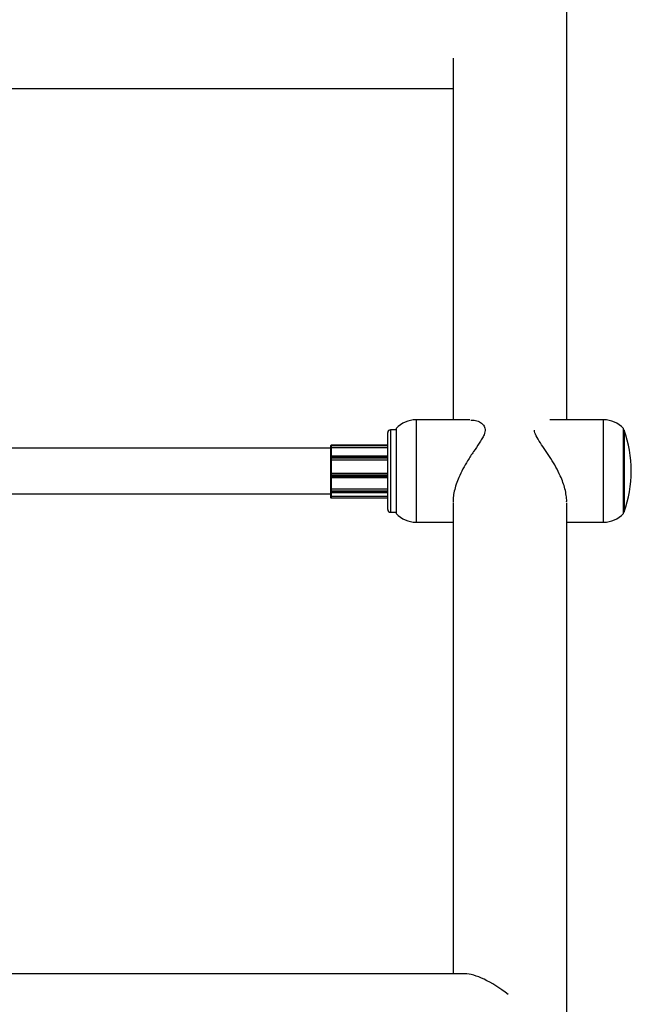
# Model space of a CAD drawing. Units: millimetres. Extents: x 0.4 to 16.5, y 0.4 to 7.4.
# Drawn here: x 5.6 to 5.8, y 5.4 to 5.7 of the extents above; entities that cross this region are included whole.
import ezdxf

# ---------------------------------------------------------------- set-up
doc = ezdxf.new("R2010")
doc.units = ezdxf.units.MM

msp = doc.modelspace()

# ---------------------------------------------------------------- linework, layer by layer
at = {"color": 7, "linetype": 'Continuous', "lineweight": 25}
for p, q in [((5.797088999867356, 5.556184615283623), (5.797088999867356, 5.853060626334322)), ((5.757089000635915, 5.683425384170246), (5.757089000635915, 5.556184615283623)), ((5.530952320614233, 5.672721480283567), (5.757089000635915, 5.672721480283567)), ((5.763004672026909, 5.556184615283623), (5.744089000885651, 5.556184615283623)), ((5.810088999617619, 5.556184615283623), (5.791173328476361, 5.556184615283623)), ((5.737089001020195, 5.552684615350213), (5.735089000971584, 5.552684615350213)), ((5.737089001020195, 5.55318461534122), (5.737089001020195, 5.523184615917184)), ((5.817088999483531, 5.529326932628887), (5.817088999483531, 5.55318461534122)), ((5.734089000990934, 5.538184615629202), (5.734089000990934, 5.551684615370018)), ((5.714089001375214, 5.546184615476218), (5.530326921393225, 5.546184615476218)), ((5.714089001375214, 5.547103231129281), (5.714089001375214, 5.547127354081081)), ((5.714089001375214, 5.546932221061493), (5.714089001375214, 5.547103231129281)), ((5.714089001375214, 5.546419535964073), (5.714089001375214, 5.546932221061493)), ((5.714089001375214, 5.546303232380946), (5.714089001375214, 5.546419535964073)), ((5.714089001375214, 5.543185648199564), (5.714089001375214, 5.546303232380946)), ((5.734089000990934, 5.547227354078554), (5.714189001373143, 5.547227354078554)), ((5.714189001373143, 5.54719720038926), (5.714189001373143, 5.547026190321471)), ((5.714189001373143, 5.547026190321471), (5.714189001373143, 5.546385333951971)), ((5.714189001373143, 5.546385333951971), (5.714189001373143, 5.546355917397218)), ((5.714189001373143, 5.546355917397218), (5.714189001373143, 5.543318482361851)), ((5.734089000990934, 5.546355917397218), (5.714189001373143, 5.546355917397218)), ((5.714089001375214, 5.543101121886561), (5.714089001375214, 5.543301121881509)), ((5.714089001375214, 5.542668109192586), (5.714089001375214, 5.543101121886561)), ((5.714089001375214, 5.542121699040276), (5.714089001375214, 5.542668109192586)), ((5.714089001375214, 5.542059815196321), (5.714089001375214, 5.542121699040276)), ((5.714089001375214, 5.53728339912092), (5.714089001375214, 5.542059815196321)), ((5.734089000990934, 5.543401121880802), (5.714189001373143, 5.543401121880802)), ((5.714189001373143, 5.543151121885298), (5.714189001373143, 5.542718109191323)), ((5.714189001373143, 5.542718109191323), (5.714189001373143, 5.542035096501845)), ((5.714189001373143, 5.542035096501845), (5.714189001373143, 5.542019444281745)), ((5.714189001373143, 5.542019444281745), (5.714189001373143, 5.53736582382086)), ((5.734089000990934, 5.542019444281745), (5.714189001373143, 5.542019444281745)), ((5.714089001375214, 5.537261907088091), (5.714089001375214, 5.53728339912092)), ((5.714089001375214, 5.536798524723476), (5.714089001375214, 5.537261907088091)), ((5.714089001375214, 5.536306120857684), (5.714089001375214, 5.536798524723476)), ((5.714089001375214, 5.535975580135041), (5.714089001375214, 5.536306120857684)), ((5.714089001375214, 5.531802839261641), (5.714089001375214, 5.536003149065859)), ((5.734089000990934, 5.53736582382086), (5.714189001373143, 5.53736582382086)), ((5.714189001373143, 5.53736582382086), (5.714189001373143, 5.537360387860158)), ((5.714189001373143, 5.537360387860158), (5.714189001373143, 5.536781159906663)), ((5.714189001373143, 5.536781159906663), (5.714189001373143, 5.536288756039053)), ((5.714189001373143, 5.535888612219846), (5.714189001373143, 5.531796287065358)), ((5.714189001373143, 5.535875580135748), (5.734089000990934, 5.535875580135748)), ((5.734089000990934, 5.524684615888386), (5.734089000990934, 5.538184615629202)), ((5.714089001375214, 5.531708027711343), (5.714089001375214, 5.531802839261641)), ((5.714089001375214, 5.531144494900641), (5.714089001375214, 5.531708027711343)), ((5.734089000990934, 5.531796287065358), (5.714189001373143, 5.531796287065358)), ((5.714189001373143, 5.531796287065358), (5.714189001373143, 5.531772306471307)), ((5.714189001373143, 5.531772306471307), (5.714189001373143, 5.531067890459294)), ((5.532926417327872, 5.530184615782186), (5.714089001375214, 5.530184615782186)), ((5.714089001375214, 5.530823101102637), (5.714089001375214, 5.531144494900641)), ((5.714089001375214, 5.530729518881767), (5.714089001375214, 5.530823101102637)), ((5.714089001375214, 5.52930838349172), (5.714089001375214, 5.530729518881767)), ((5.714089001375214, 5.529184615801991), (5.714089001375214, 5.52930838349172)), ((5.714189001373143, 5.529184615801991), (5.714089001375214, 5.529184615801991)), ((5.714089001375214, 5.528784615810277), (5.714089001375214, 5.529184615801991)), ((5.714189001373143, 5.531067890459294), (5.714189001373143, 5.530746496659471)), ((5.714189001373143, 5.530629518884293), (5.734089000990934, 5.530629518884293)), ((5.734089000990934, 5.52921592024401), (5.714189001373143, 5.52921592024401)), ((5.714189001373143, 5.52921592024401), (5.714189001373143, 5.529184615801991)), ((5.714189001373143, 5.529184615801991), (5.714189001373143, 5.528684615810985)), ((5.734089000990934, 5.528684615810985), (5.714189001373143, 5.528684615810985)), ((5.817088999483531, 5.523184615917184), (5.817088999483531, 5.529326932628887)), ((5.757089000635915, 5.526987269071892), (5.757089000635915, 5.361292151689181)), ((5.797088999867356, 5.140019524879303), (5.797088999867356, 5.526987269070073)), ((5.735089000971584, 5.523684615908191), (5.737089001020195, 5.523684615908191)), ((5.744089000885651, 5.520184615974781), (5.757089000635915, 5.520184615974781)), ((5.797088999867356, 5.520184615974781), (5.810088999618074, 5.520184615974781)), ((5.761265136266047, 5.361292151689181), (5.525548576453275, 5.361292151689181))]:
    msp.add_line(p, q, dxfattribs=at)
at = {"color": 8, "linetype": 'Continuous', "lineweight": 25}
for p, q in [((5.744089000885651, 5.556184615283623), (5.744089000885651, 5.520184615974781)), ((5.810088999617619, 5.527555396027733), (5.810088999617619, 5.556184615283623)), ((5.735089000971584, 5.552684615350213), (5.735089000971584, 5.538184615629202)), ((5.817333503076497, 5.552523798155075), (5.817333503076497, 5.538184615629202)), ((5.714189001373143, 5.547227354078554), (5.714189001373143, 5.54719720038926)), ((5.734089000990934, 5.54719720038926), (5.714189001373143, 5.54719720038926)), ((5.734089000990934, 5.547026190321471), (5.714189001373143, 5.547026190321471)), ((5.734089000990934, 5.546385333951971), (5.714189001373143, 5.546385333951971)), ((5.714189001373143, 5.543401121880802), (5.714189001373143, 5.543151121885298)), ((5.734089000990934, 5.543151121885298), (5.714189001373143, 5.543151121885298)), ((5.734089000990934, 5.542718109191323), (5.714189001373143, 5.542718109191323)), ((5.734089000990934, 5.542035096501845), (5.714189001373143, 5.542035096501845)), ((5.734089000990934, 5.537360387860158), (5.714189001373143, 5.537360387860158)), ((5.734089000990934, 5.536781159906663), (5.714189001373143, 5.536781159906663)), ((5.734089000990934, 5.536288756039053), (5.714189001373143, 5.536288756039053)), ((5.714189001373143, 5.536288756039053), (5.714189001373143, 5.535875580135748)), ((5.735089000971584, 5.538184615629202), (5.735089000971584, 5.523684615908191)), ((5.817333503076497, 5.538184615629202), (5.817333503076497, 5.523845433103329)), ((5.734089000990934, 5.531772306471307), (5.714189001373143, 5.531772306471307)), ((5.734089000990934, 5.531067890459294), (5.714189001373143, 5.531067890459294)), ((5.734089000990934, 5.530746496659471), (5.714189001373143, 5.530746496659471)), ((5.714189001373143, 5.530746496659471), (5.714189001373143, 5.530629518884293)), ((5.714189001373143, 5.530629518884293), (5.714189001373143, 5.52921592024401)), ((5.734089000990934, 5.529184615801991), (5.714189001373143, 5.529184615801991)), ((5.810088999617619, 5.520184615974781), (5.810088999617619, 5.527555396027733))]:
    msp.add_line(p, q, dxfattribs=at)
at = {"color": 7, "linetype": 'Continuous', "lineweight": 25, "flags": 128}
for points in [[(5.714189001373143, 5.546385333951971), (5.714169492341171, 5.546385991132833), (5.714150733030692, 5.54638793742421), (5.714133444350864, 5.546391098029257), (5.714118290696206, 5.546395351488595), (5.714105854413447, 5.546400534344198), (5.714096613421589, 5.546406447420363), (5.714090922846935, 5.546412863483479), (5.714089001375214, 5.546419535964073)], [(5.714189001373143, 5.543151121885298), (5.714169492341171, 5.543150161149665), (5.714150733030692, 5.543147315860974), (5.714133444350864, 5.543142695365955), (5.714118290696206, 5.543136477223438), (5.714105854413447, 5.543128900397701), (5.714096613421589, 5.543120256056195), (5.714090922846935, 5.543110876400956), (5.714089001375214, 5.543101121886561)], [(5.714189001373143, 5.542718109191323), (5.714169492341171, 5.54271714845569), (5.714150733030692, 5.542714303166999), (5.714133444350864, 5.54270968267198), (5.714118290696206, 5.542703464531282), (5.714105854413447, 5.542695887703726), (5.714096613421589, 5.542687243364039), (5.714090922846935, 5.5426778637088), (5.714089001375214, 5.542668109192586)], [(5.714189001373143, 5.531772306471307), (5.714169492341171, 5.531771071373864), (5.714150733030692, 5.531767413542607), (5.714133444350864, 5.531761473547217), (5.714118290696206, 5.531753479658132), (5.714105854413447, 5.531743739077196), (5.714096613421589, 5.531732626128782), (5.714090922846935, 5.531720567875222), (5.714089001375214, 5.531708027711343)]]:
    msp.add_lwpolyline(points, dxfattribs=at)
at = {"color": 7, "linetype": 'Continuous', "lineweight": 25}
for centre, radius, start, end in [((5.744089000885651, 5.546517948802343), 0.00966666648097595, 90, 136.3971810258097), ((5.810088999617619, 5.546517948802343), 0.00966666648097482, 43.60281897419017, 90), ((5.735089000971584, 5.551684615370018), 0.000999999980794011, 90, 180), ((5.816392782611729, 5.552184615361025), 0.00099999998079043, 19.82709369514156, 45.87573320917629), ((5.777563907910462, 5.538184615629202), 0.04227567687455541, 0, 19.82709376269985), ((5.714189001373143, 5.547127354081081), 9.999999807758212e-05, 90, 180), ((5.714186076928854, 5.547100119000302), 9.712542643770777e-05, 88.27456465269442, 178.1637930560476), ((5.714186076928854, 5.546929108932513), 9.712542644839766e-05, 88.27456465288373, 178.163793056249), ((5.714189001373143, 5.543301121881509), 9.999999807940111e-05, 90, 180), ((5.714182751373301, 5.542128915918934), 9.402736564380736e-05, 184.4019499193807, 273.8112610206676), ((5.714188247530728, 5.537261141615513), 9.924910779098299e-05, 89.56480813654136, 179.5580939336024), ((5.714164755215734, 5.536938152778443), 0.0001588541408561801, 241.5183869059706, 278.7794610213562), ((5.714164755215734, 5.536445748912652), 0.0001588541409431557, 241.5183869058744, 278.7794610213624), ((5.714189001373143, 5.535975580135041), 9.999999807940111e-05, 180, 270), ((5.777563907910462, 5.538184615629202), 0.04227567687455541, 340.1729062373002, 0), ((5.714178671975333, 5.531157978972683), 9.067875587627063e-05, 188.5516872752138, 276.540874488279), ((5.714178671975333, 5.53083658517286), 9.067875584954619e-05, 188.55168613871, 276.5408744885242), ((5.714189001373143, 5.530729518881767), 9.999999807940111e-05, 180, 270), ((5.714189001373143, 5.528784615810277), 9.999999807576313e-05, 180, 270), ((5.735089000971584, 5.524684615888386), 0.000999999980794011, 180, 270), ((5.744089000885651, 5.529851282456061), 0.009666666480974693, 223.6028189741901, 270), ((5.810088999617619, 5.529851282456061), 0.00966666648097482, 270, 316.3971810258098), ((5.816392782611729, 5.524184615897379), 0.0009999999807916461, 314.1242667908248, 340.1729063048278)]:
    msp.add_arc(centre, radius, start, end, dxfattribs=at)
msp.add_ellipse((5.777089000251635, 5.34129215207437), major_axis=(0.01892719284878585, -0.01892719284878767), ratio=0.3414295346538803, start_param=1.92905125931038, end_param=2.812573301230704, dxfattribs=at)
for points, knots in [([(5.763293968934249, 5.556128162518203), (5.76369927423093, 5.556130006073058), (5.764740337296644, 5.556134741411793), (5.76638500521949, 5.55556864282195), (5.767869623093702, 5.55450801964113), (5.768542080583757, 5.552912211482603), (5.768155283925353, 5.551173152635297), (5.767294578347901, 5.549504979332109), (5.766058476159742, 5.547550000921969), (5.764300883533906, 5.54501980962274), (5.76230894729224, 5.541993111874458), (5.760523460796776, 5.538913925317015), (5.759165729691631, 5.53612028661561), (5.758148877923759, 5.533484512256532), (5.757486488429549, 5.531124685924137), (5.757108433700523, 5.528993019396207), (5.757120033780666, 5.527783509458882), (5.757125083320716, 5.527257007139692)], [0, 0, 0, 0, 0.05235028425964595, 0.1344664080771289, 0.2152078130387157, 0.2820490099985983, 0.3491987978120714, 0.3968958483888861, 0.445818283172483, 0.5342523447429056, 0.6250815188290353, 0.7008400067677455, 0.778535311866772, 0.8368226305366907, 0.8966389728184881, 0.9550067190384928, 1, 1, 1, 1]), ([(5.797055403842023, 5.527294457168377), (5.797067701728338, 5.527380636811781), (5.797165356961614, 5.528064973350833), (5.796955378646089, 5.529656092776772), (5.796538600794975, 5.531867796952124), (5.795806652946339, 5.534186168155852), (5.794762688815354, 5.536759869885341), (5.793332550057585, 5.539594422462383), (5.791548643801889, 5.542574646619382), (5.789655773191498, 5.545420361375786), (5.78776764884833, 5.548113856146724), (5.786397144355305, 5.550456225737857), (5.785687944733581, 5.552006899574248), (5.785812835970319, 5.552528495416905), (5.785813109584524, 5.55252963813879)], [0, 0, 0, 0, 0.01147413445505134, 0.09111396918012368, 0.1734819030155244, 0.2530480091514148, 0.3345710989663094, 0.4456136553710551, 0.5598276214440581, 0.6739070683467902, 0.7904091942491904, 0.9049609398634684, 0.9997917864947045, 1, 1, 1, 1]), ([(5.714189001373143, 5.546355917397218), (5.714179869868985, 5.54635552825172), (5.714161644566957, 5.546354751566891), (5.714134918299806, 5.546348449436177), (5.714109576511873, 5.546337239075424), (5.714092995882766, 5.546321473603225), (5.714089056215926, 5.546309256830195), (5.7140890037399, 5.546303492187203), (5.714089001375214, 5.546303232380946)], [0, 0, 0, 0, 0.1466555576837333, 0.2927055491498068, 0.4928395019439438, 0.7609492971405148, 0.9892262186731758, 1, 1, 1, 1]), ([(5.714189001373143, 5.542019444281745), (5.714179869868985, 5.542019746959763), (5.714161644566957, 5.542020351066153), (5.714134918299806, 5.542025242532386), (5.714109576511873, 5.542033905300254), (5.714092995882766, 5.542045991655382), (5.714089056215926, 5.542055264819705), (5.7140890037399, 5.542059618960106), (5.714089001375214, 5.542059815196321)], [0, 0, 0, 0, 0.1466555577045777, 0.2927055491142025, 0.492839501989541, 0.7609492970868198, 0.9892262186206852, 1, 1, 1, 1]), ([(5.714189001373143, 5.53736582382086), (5.714179869868985, 5.537365208962424), (5.714161644566957, 5.537363981788499), (5.714134918299806, 5.537354038239268), (5.714109576511873, 5.537336402014684), (5.714092995882766, 5.537311729478883), (5.714089056215926, 5.537292735369615), (5.7140890037399, 5.537283801750586), (5.714089001375214, 5.53728339912092)], [0, 0, 0, 0, 0.1466555576991665, 0.2927055491862842, 0.492839501989749, 0.7609492971605023, 0.9892262187978673, 1, 1, 1, 1]), ([(5.714189001373143, 5.531796287065358), (5.714179869868985, 5.531796333074876), (5.714161644566957, 5.531796424901099), (5.714134918299806, 5.531797175499801), (5.714109576511873, 5.531798531045265), (5.714092995882766, 5.531800488663489), (5.714089056215926, 5.531802054924324), (5.7140890037399, 5.531802805437533), (5.714089001375214, 5.531802839261641)], [0, 0, 0, 0, 0.1466555577093344, 0.2927055491527997, 0.4928395019806168, 0.760949297099349, 0.9892262186868187, 1, 1, 1, 1]), ([(5.714189001373143, 5.52921592024401), (5.714179869868985, 5.529216605590104), (5.714161644566957, 5.529217973453765), (5.714134918299806, 5.529229066986286), (5.714109576511873, 5.529248780027469), (5.714092995882766, 5.529276451805767), (5.714089056215926, 5.529297845567694), (5.7140890037399, 5.529307929039046), (5.714089001375214, 5.52930838349172)], [0, 0, 0, 0, 0.1466555577370275, 0.2927055491659479, 0.4928395020279911, 0.7609492972075957, 0.9892262187266428, 1, 1, 1, 1])]:
    msp.add_open_spline(points, degree=3, knots=knots, dxfattribs=at)

doc.saveas('drawing.dxf')
